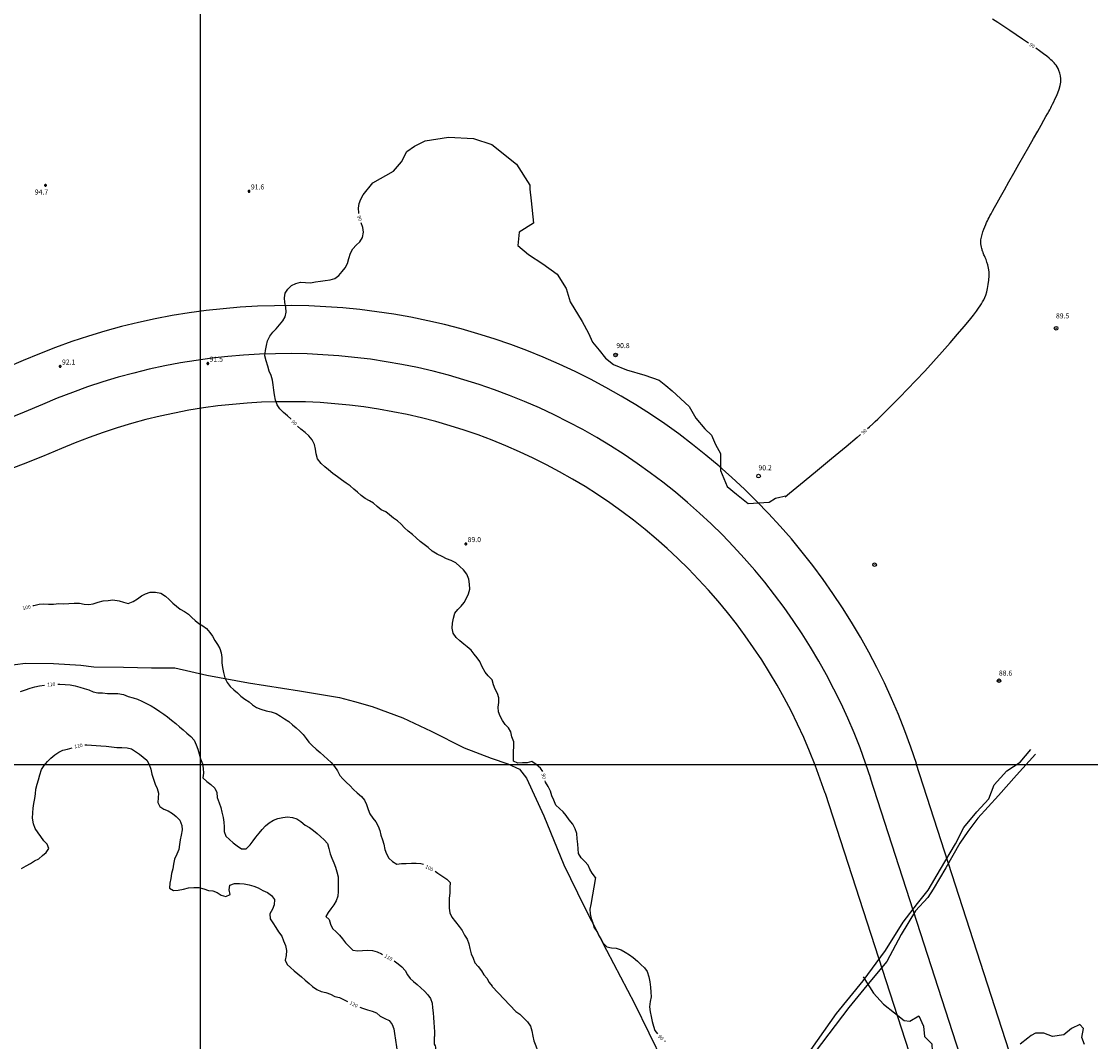
# Model space of a CAD drawing. Units: metres. Extents: x -8410 to 8410, y -5940 to 5940.
# Drawn here: x -1657 to -489, y 3014 to 4128 of the extents above; entities that cross this region are included whole.
import ezdxf
from ezdxf.enums import TextEntityAlignment as Align

# ---------------------------------------------------------------- set-up
doc = ezdxf.new("R2010")
doc.units = ezdxf.units.M
doc.header["$MEASUREMENT"] = 0
for name, color, linetype, lineweight in [('1', 1, 'Continuous', 0), ('11', 1, 'Continuous', 0), ('18', 1, 'Continuous', 0), ('19', 1, 'Continuous', 0), ('2', 1, 'Continuous', 0), ('22', 1, 'Continuous', 0), ('4', 1, 'Continuous', 0), ('6', 1, 'Continuous', 0), ('7', 1, 'Continuous', 0), ('8', 1, 'Continuous', 0)]:
    doc.layers.add(name, color=color, linetype=linetype, lineweight=lineweight)
doc.styles.add('Style-ENGINEERING', font='ENGINEERING.shx')
doc.styles.add('Style-WORKING', font='WORKING.shx')

# ---------------------------------------------------------------- blocks, each defined once
blk = doc.blocks.new('COD110')
at = {"layer": '4', "color": 30, "linetype": 'Continuous', "lineweight": -3}
blk.add_lwpolyline([(-1, 0), (-0.97, -0.23), (-0.87, -0.47), (-0.7, -0.7), (-0.47, -0.87), (-0.23, -0.97), (0, -1), (0.23, -0.97), (0.47, -0.87), (0.7, -0.7), (0.87, -0.47), (0.97, -0.23), (1, 0), (0.97, 0.23), (0.87, 0.47), (0.7, 0.7), (0.47, 0.87), (0.23, 0.97), (0.05, 1), (-0.23, 0.97), (-0.47, 0.87), (-0.7, 0.7), (-0.87, 0.47), (-0.97, 0.23), (-1, 0.01)], dxfattribs=at)
blk.add_3dface([(0.03, -0.03), (-0.03, -0.03), (-0.03, 0.03), (0.03, 0.03)], dxfattribs=at)
blk = doc.blocks.new('PTCOTA')
at = {"layer": '4', "color": 30, "linetype": 'Continuous', "lineweight": -3}
for radius in [1, 0.05]:
    blk.add_circle((0, 0), radius, dxfattribs=at)

msp = doc.modelspace()

# ---------------------------------------------------------------- linework, layer by layer
at = {"layer": '1', "color": 30, "linetype": 'Continuous', "lineweight": -3}
msp.add_line((-954.6, 3014.68), (-953.99, 3014.13), dxfattribs=at)
for points in [[(-596.05, 4131.07), (-590.33, 4127.4), (-583.96, 4123.27), (-577.16, 4118.8), (-570.19, 4114.12), (-563.27, 4109.38), (-556.92, 4104.92)], [(-522.64, 4071.98), (-523.58, 4074.65), (-524.62, 4076.95), (-525.65, 4078.86), (-526.66, 4080.44), (-527.68, 4081.78), (-528.72, 4082.97), (-529.8, 4084.09), (-530.96, 4085.24), (-532.4, 4086.55), (-534.31, 4088.17), (-536.92, 4090.26), (-540.43, 4092.95), (-544.99, 4096.34), (-548.8, 4099.1)], [(-732.78, 3683.56), (-730.52, 3685.53), (-726.92, 3688.8), (-724.22, 3691.34), (-721.61, 3693.84), (-718.66, 3696.71), (-715.07, 3700.24), (-710.53, 3704.77), (-704.73, 3710.61), (-697.48, 3717.97), (-689.05, 3726.62), (-679.81, 3736.21), (-670.16, 3746.41), (-660.47, 3756.87), (-651.11, 3767.26), (-642.31, 3777.26), (-634.29, 3786.58), (-627.27, 3794.9), (-621.48, 3801.93), (-617.04, 3807.46), (-613.77, 3811.69), (-611.4, 3814.95), (-609.64, 3817.54), (-608.24, 3819.77), (-606.95, 3821.92), (-605.74, 3824.16), (-604.6, 3826.63), (-603.53, 3829.47), (-602.52, 3832.81), (-601.58, 3836.75), (-600.78, 3841.12), (-600.19, 3845.72), (-599.89, 3850.32), (-599.97, 3854.73), (-600.45, 3858.76), (-601.25, 3862.36), (-602.23, 3865.51), (-603.25, 3868.21), (-604.18, 3870.42), (-604.92, 3872.16), (-605.48, 3873.5), (-605.9, 3874.54), (-606.22, 3875.37), (-606.5, 3876.09), (-606.76, 3876.78), (-607.02, 3877.52), (-607.3, 3878.34), (-607.6, 3879.29), (-607.94, 3880.42), (-608.31, 3881.78), (-608.66, 3883.39), (-608.9, 3885.26), (-608.97, 3887.42), (-608.77, 3889.87), (-608.26, 3892.61), (-607.5, 3895.54), (-606.57, 3898.52), (-605.55, 3901.41), (-604.53, 3904.09), (-603.55, 3906.46), (-602.63, 3908.56), (-601.74, 3910.48), (-600.85, 3912.29), (-599.95, 3914.08), (-598.97, 3915.97), (-597.78, 3918.22), (-596.22, 3921.13), (-594.09, 3924.98), (-591.25, 3930.08), (-587.57, 3936.63), (-583.18, 3944.42), (-578.23, 3953.15), (-572.91, 3962.53), (-567.38, 3972.26), (-561.82, 3982.02), (-556.41, 3991.51), (-551.34, 4000.4), (-546.8, 4008.38), (-542.97, 4015.11), (-539.99, 4020.4), (-537.74, 4024.42), (-536.05, 4027.48), (-534.75, 4029.89), (-533.65, 4031.94), (-532.61, 4033.9), (-531.57, 4035.92), (-530.46, 4038.11), (-529.26, 4040.57), (-527.91, 4043.43), (-526.41, 4046.74), (-524.87, 4050.41), (-523.46, 4054.27), (-522.34, 4058.2), (-521.67, 4062.02), (-521.55, 4065.63), (-521.92, 4068.96), (-522.64, 4071.98)], [(-1288.42, 3918.5), (-1288.5, 3919.15), (-1288.84, 3924.39), (-1288.14, 3929.55), (-1286.16, 3934.14), (-1283.94, 3938.75)], [(-1362.66, 3693.99), (-1362.68, 3694.01), (-1366.58, 3697.42), (-1370.99, 3701.28), (-1374.78, 3705.02), (-1377.75, 3709.44), (-1379.57, 3714.54), (-1380.55, 3720.3), (-1381.56, 3725.43), (-1382.09, 3731.36), (-1382.87, 3736.55), (-1384.43, 3741.55), (-1386.43, 3746.34), (-1387.88, 3751.81), (-1389.81, 3757.52), (-1391.23, 3762.93), (-1390.59, 3768.7), (-1389.43, 3774.14), (-1388.47, 3779.33), (-1385.9, 3784.45), (-1382.65, 3788.85), (-1378.97, 3792.66), (-1375.16, 3796.91), (-1371.67, 3801.19), (-1369.14, 3805.57), (-1368.04, 3810.54), (-1368.28, 3816.05), (-1369.25, 3821.23), (-1369.79, 3826.25), (-1369.04, 3831.32), (-1366.04, 3835.68), (-1362.26, 3839.75), (-1357.39, 3842.2), (-1352.12, 3843.36), (-1346.95, 3843.09), (-1341.22, 3842.81), (-1335.69, 3843.92), (-1330.48, 3844.73), (-1325.45, 3845.32), (-1319.75, 3846.15), (-1314.72, 3847.44), (-1310.47, 3850.91), (-1306.71, 3855.25), (-1303.49, 3859.12), (-1300.97, 3864.03), (-1299.31, 3869.34), (-1297.56, 3875), (-1294.96, 3879.85), (-1291.29, 3884.05), (-1287.44, 3887.7), (-1284.63, 3892.4), (-1283.24, 3897.99), (-1284.2, 3903.17), (-1285.99, 3908.29)], [(-1087.48, 3308.82), (-1089.91, 3312.56), (-1094.88, 3316.43), (-1099.35, 3319.64), (-1104.65, 3318.33), (-1109.87, 3318.21), (-1114.94, 3317.92), (-1119.57, 3320.1), (-1119.65, 3325.5), (-1119.35, 3330.88), (-1119.15, 3336.21), (-1119.32, 3341.26), (-1121.18, 3346.91), (-1122.28, 3352.13), (-1125.07, 3356.51), (-1128.75, 3360.38), (-1131.51, 3364.7), (-1134.03, 3369.33), (-1135.82, 3374.02), (-1136.38, 3379.02), (-1135.46, 3384.32), (-1135.59, 3389.42), (-1136.88, 3394.28), (-1139.45, 3398.82), (-1141.32, 3403.75), (-1143, 3408.91), (-1147.31, 3413.24), (-1150.45, 3417.33), (-1153.65, 3423.12), (-1156.14, 3428.89), (-1159.27, 3433.18), (-1162.66, 3437.23), (-1165.93, 3441.35), (-1170.01, 3444.91), (-1173.97, 3448.16), (-1178.11, 3451.64), (-1182.11, 3455.19), (-1185.47, 3459.91), (-1186.55, 3465.31), (-1186.23, 3471.06), (-1185.02, 3476.46), (-1183.61, 3481.73), (-1180.18, 3485.79), (-1176.7, 3489.47), (-1173.36, 3493.53), (-1170.81, 3498.33), (-1168.67, 3503.05), (-1167.35, 3507.96), (-1167.7, 3513.65), (-1168.46, 3519.17), (-1170.66, 3524.42), (-1174.09, 3529.11), (-1178.01, 3532.85), (-1182.65, 3536.9), (-1187.63, 3539.43), (-1192.56, 3541.27), (-1197.46, 3543.69), (-1202.99, 3546.32), (-1208.22, 3549.5), (-1212.83, 3553.49), (-1217.15, 3556.96), (-1221.48, 3560.18), (-1226.05, 3564.17), (-1230.05, 3567.67), (-1234.56, 3571.62), (-1238.71, 3575.24), (-1242.24, 3579.02), (-1246.09, 3582.6), (-1250.53, 3585.53), (-1255.13, 3589.34), (-1259.15, 3592.67), (-1263.99, 3594.91), (-1268.4, 3598.33), (-1272.62, 3602.02), (-1276.89, 3604.76), (-1281.74, 3607.04), (-1285.84, 3610.28), (-1285.84, 3610.28), (-1290.15, 3614.01), (-1293.98, 3617.4), (-1298.11, 3621.1), (-1302.53, 3623.96), (-1307.53, 3627.56), (-1311.87, 3630.87), (-1316.97, 3634.29), (-1321.56, 3638.3), (-1325.49, 3641.73), (-1329.59, 3645.41), (-1333.53, 3650.46), (-1335.31, 3655.95), (-1335.91, 3660.95), (-1336.9, 3666.15), (-1339.36, 3671.16), (-1343.12, 3675.53), (-1347.24, 3679.13), (-1351.71, 3683.03), (-1355.4, 3686.26)], [(-740.35, 3677.04), (-744.21, 3673.76), (-756.16, 3663.73), (-772.12, 3650.46), (-789.73, 3635.86), (-806.02, 3622.4), (-817.98, 3612.51), (-822.63, 3608.68)], [(-1557.27, 3496.45), (-1550.44, 3495.24), (-1545.65, 3493.74), (-1540.57, 3492.47), (-1535.16, 3494.54), (-1530.47, 3497.47), (-1526.08, 3500.7), (-1521.66, 3503.08), (-1516.5, 3504.72), (-1510.55, 3504.98), (-1504.98, 3503.58), (-1499.89, 3500.43), (-1495.82, 3496.87), (-1491.63, 3492.9), (-1487.72, 3489.49), (-1483.69, 3486.23), (-1478.9, 3483.69), (-1474.79, 3480.66), (-1470.89, 3477.25), (-1467.23, 3473.71), (-1463.46, 3470.4), (-1458.89, 3468.15), (-1454.96, 3464.97), (-1451.41, 3460.91), (-1448.24, 3456.8), (-1445.83, 3452.09), (-1442.95, 3447.71), (-1440.22, 3443.41), (-1438.85, 3438.54), (-1438.28, 3433.35), (-1438.19, 3427.77), (-1437.38, 3422.46), (-1436.45, 3417.14), (-1434.81, 3411.24), (-1432.38, 3406), (-1429.03, 3401.77), (-1425.21, 3398.21), (-1421.2, 3394.67), (-1417.35, 3391.3), (-1413.04, 3388.01), (-1408.48, 3385.11), (-1404.52, 3381.86), (-1400.4, 3378.65), (-1395.44, 3377.09), (-1389.88, 3375.13), (-1384.19, 3374.15), (-1378.77, 3372.28), (-1374.26, 3369.46), (-1369.87, 3366.57), (-1365.01, 3363.41), (-1361.06, 3359.95), (-1357.03, 3356.44), (-1352.89, 3352.81), (-1349.41, 3349.21), (-1345.88, 3345.04), (-1343.1, 3340.83), (-1339.57, 3337.14), (-1335.13, 3333.26), (-1330.84, 3329.51), (-1326.67, 3325.86), (-1322.64, 3322.34), (-1318.8, 3318.81), (-1315.22, 3314.29), (-1311.69, 3309.47), (-1309.26, 3304.62), (-1306.11, 3300.7), (-1302.05, 3296.97), (-1298.4, 3293.48), (-1294.41, 3289.12), (-1290.26, 3285.5), (-1285.7, 3281.51), (-1282.31, 3277.72), (-1279.98, 3273), (-1278.44, 3267.49), (-1276.4, 3262.54), (-1273.22, 3257.86), (-1269.92, 3254.01), (-1267.31, 3249.22), (-1265.68, 3244.46), (-1264.43, 3239.46), (-1262.7, 3234.4), (-1261.2, 3229.49), (-1260.01, 3223.67), (-1258.21, 3218.94), (-1255.63, 3214.13), (-1251.71, 3210.39), (-1247.16, 3207.72), (-1241.85, 3208.24), (-1236.74, 3208.54), (-1230.9, 3208.68), (-1225.86, 3208.74), (-1220.81, 3208.23), (-1217.83, 3207.48)], [(-1644.59, 3490.12), (-1643.77, 3490.38), (-1637.95, 3491.58), (-1632.86, 3491.9), (-1627.69, 3491.63), (-1622.09, 3491.54), (-1616.33, 3492.28), (-1611.1, 3492.12), (-1605.22, 3492.49), (-1599.48, 3492.72), (-1593.89, 3492.77), (-1588.69, 3491.83), (-1583.67, 3491.43), (-1578.66, 3492.16), (-1573.16, 3493.94), (-1567.8, 3495.46), (-1562.51, 3495.86), (-1557.27, 3496.45)], [(-1658.16, 3396.31), (-1652.88, 3398.24), (-1647.48, 3399.81), (-1642.44, 3401.25), (-1637.52, 3402.37), (-1632.01, 3403.37)], [(-1617.5, 3404.45), (-1615.16, 3404.46), (-1609.54, 3404.05), (-1603.84, 3403.54), (-1598.48, 3402.63), (-1593.5, 3401.04), (-1588.59, 3399.62), (-1583.44, 3398.19), (-1578.83, 3396.03), (-1573.63, 3394.94), (-1568.48, 3394.69), (-1563.09, 3394.06), (-1557.33, 3394.01), (-1551.67, 3394.14), (-1545.77, 3393.01), (-1540.55, 3390.91), (-1535.06, 3389.46), (-1530.35, 3387.77), (-1525.71, 3385.7), (-1520.58, 3383.34), (-1515.52, 3380.61), (-1510.74, 3377.56), (-1505.96, 3374.56), (-1501.7, 3371.56), (-1497.63, 3368.53), (-1493.06, 3365.1), (-1488.48, 3361.27), (-1484.3, 3357.83), (-1480.3, 3354.34), (-1476.3, 3350.84), (-1471.96, 3347), (-1468.46, 3343.07), (-1466.23, 3338.05), (-1464.43, 3333.18), (-1462.95, 3328.24), (-1461.63, 3322.71), (-1459.43, 3317.41), (-1458.51, 3312.23), (-1458.27, 3307.11), (-1458.79, 3302.11), (-1454.41, 3298.11), (-1450.31, 3294.83), (-1445.84, 3290.53), (-1443.59, 3285.88), (-1443.46, 3280.39), (-1441.28, 3274.57), (-1439.27, 3269.48), (-1438.27, 3264.4), (-1436.57, 3258.67), (-1435.99, 3253.65), (-1435.51, 3248.5), (-1435.47, 3243.35), (-1433.68, 3238.37), (-1429.96, 3234.6), (-1429.96, 3234.6), (-1425.88, 3230.85), (-1421.38, 3227.53), (-1416.69, 3224.43), (-1411.49, 3224.52), (-1407.33, 3228.73), (-1404.06, 3233.06), (-1401.03, 3237.31), (-1397.39, 3241.63), (-1394.01, 3245.48), (-1390.5, 3249.39), (-1386.64, 3252.86), (-1381.7, 3255.79), (-1376.85, 3257.66), (-1371.64, 3258.61), (-1366.53, 3259.3), (-1360.99, 3258.71), (-1356.18, 3257.02), (-1351.75, 3254.32), (-1347.05, 3250.38), (-1342.42, 3247.55), (-1338.08, 3244.54), (-1334.17, 3241.25), (-1330.3, 3237.74), (-1326.23, 3234.13), (-1322.9, 3230.27), (-1321.33, 3224.74), (-1320, 3219.03), (-1318.19, 3214.02), (-1316.01, 3208.94), (-1314.05, 3204.2), (-1312.4, 3199.11), (-1311.15, 3193.81), (-1311.21, 3188.75), (-1311.13, 3182.96), (-1311.23, 3177.93), (-1311.61, 3172.76), (-1313.38, 3167.67), (-1315.94, 3163.11), (-1318.95, 3158.97), (-1322.19, 3154.83), (-1324.63, 3150.46), (-1320.83, 3147.09), (-1319.63, 3141.97), (-1317.32, 3137.34), (-1313.14, 3133.65), (-1309.47, 3129.92), (-1306.34, 3125.93), (-1303.06, 3121.71), (-1299.2, 3117.61), (-1295.06, 3113.77), (-1289.63, 3113.05), (-1284.33, 3113.32), (-1278.98, 3113.59), (-1273.47, 3113.15), (-1268.43, 3111.78), (-1263.92, 3109.61), (-1262.56, 3108.98)], [(-1657.22, 3203.09), (-1652.01, 3205.82), (-1647.31, 3208.47), (-1642.88, 3211.41), (-1638.29, 3213.43), (-1634.13, 3216.99), (-1630.09, 3220.22), (-1627.26, 3224.64), (-1629.07, 3229.6), (-1632.79, 3233.07), (-1635.96, 3237.71), (-1638.87, 3241.85), (-1642.17, 3246.65), (-1644.13, 3251.83), (-1644.96, 3257.76), (-1644.72, 3263.57), (-1644.32, 3268.68), (-1643.69, 3273.81), (-1642.34, 3279.26), (-1641.6, 3284.51), (-1641.42, 3289.51), (-1639.81, 3294.87), (-1638.33, 3299.86), (-1636.94, 3305.32), (-1635.24, 3311.07), (-1632.42, 3315.37), (-1628.59, 3319.7), (-1625.14, 3323.44), (-1620.72, 3327.25), (-1616.46, 3329.95), (-1611.86, 3332.08), (-1606.77, 3333.44), (-1601.85, 3334.72)], [(-1587.73, 3337.89), (-1585.7, 3338), (-1580.49, 3337.83), (-1575.47, 3337.47), (-1570.26, 3336.94), (-1564.46, 3336.39), (-1558.85, 3335.82), (-1552.81, 3335.05), (-1547.43, 3335.11), (-1541.74, 3334.73), (-1536.81, 3333.59), (-1532.52, 3330.66), (-1528.23, 3327.65), (-1524.14, 3324.6), (-1520.14, 3321.1), (-1517.59, 3316.4), (-1515.69, 3311.35), (-1514.56, 3305.9), (-1512.78, 3300.57), (-1511.06, 3295.21), (-1508.83, 3290.14), (-1507.25, 3285.12), (-1507.63, 3280.12), (-1508.07, 3275.13), (-1505.98, 3270.48), (-1501.65, 3267.91), (-1496.92, 3266.03), (-1492.06, 3263.13), (-1487.94, 3259.62), (-1484.12, 3255.62), (-1482.06, 3250.05), (-1481.46, 3245.06), (-1481.46, 3245.06), (-1482.51, 3239.3), (-1483.79, 3234.22), (-1484.61, 3229.04), (-1485.28, 3223.77), (-1487.23, 3218.67), (-1489.98, 3213.01), (-1490.87, 3207.59), (-1491.81, 3202.65), (-1493.27, 3197.33), (-1493.97, 3191.92), (-1495.16, 3186.85), (-1495.52, 3181.4), (-1491.07, 3178.72), (-1485.74, 3179.26), (-1480.17, 3180.42), (-1474.75, 3181.67), (-1468.75, 3182.19), (-1463.42, 3182.04), (-1457.71, 3180.6), (-1452.91, 3179), (-1447.94, 3178.35), (-1443.17, 3176.56), (-1438.9, 3173.78), (-1433.8, 3172.18), (-1429.17, 3174.6), (-1430.1, 3179.57), (-1429.52, 3184.83), (-1424.2, 3186.51), (-1418.87, 3186.62), (-1413.83, 3185.98), (-1408.41, 3185.2), (-1403.16, 3183.77), (-1398.33, 3181.72), (-1393.29, 3178.91), (-1388.36, 3176.68), (-1383.89, 3173.38), (-1380.79, 3168.94), (-1380.94, 3163.39), (-1382.78, 3158.37), (-1385.84, 3153.28), (-1385.5, 3147.74), (-1382.33, 3143.54), (-1379.27, 3138.52), (-1376.32, 3133.68), (-1372.78, 3129.12), (-1370.69, 3123.83), (-1368.65, 3118.84), (-1367.47, 3113.16), (-1368.09, 3107.85), (-1369.18, 3102.65), (-1366.81, 3097.93), (-1363.01, 3094.61), (-1359.13, 3091.27), (-1355.21, 3087.88), (-1351.13, 3084.62), (-1347.03, 3081.04), (-1342.91, 3077.43), (-1339.03, 3074.04), (-1334.56, 3070.65), (-1329.77, 3068.64), (-1324.72, 3067.38), (-1319.65, 3065.55), (-1314.76, 3063.23), (-1309.73, 3062.09), (-1305.09, 3059.72), (-1300.72, 3057.54)], [(-1030.01, 3192.91), (-1033.58, 3197.68), (-1036.11, 3202.02), (-1038.13, 3206.73), (-1041.69, 3210.45), (-1045.77, 3214.54), (-1048.53, 3219.25), (-1048.73, 3224.27), (-1049.11, 3229.33), (-1049.91, 3235.24), (-1050.38, 3241.33), (-1052.1, 3246.3), (-1054.88, 3251.24), (-1058.69, 3256.04), (-1062.15, 3260.85), (-1065.23, 3264.84), (-1069.21, 3268.32), (-1073.15, 3271.98), (-1075.39, 3277.54), (-1077.61, 3282.42), (-1079.23, 3287.44), (-1081.62, 3292.44), (-1084.44, 3297.24), (-1084.97, 3298.73)], [(-1205.16, 3199.9), (-1202.07, 3197.82), (-1196.85, 3194.13), (-1192.26, 3191.21), (-1188.57, 3187.5), (-1188.95, 3182.02), (-1189.17, 3176.28), (-1189.17, 3176.28), (-1189.67, 3170.12), (-1189.8, 3164.73), (-1189.78, 3159.56), (-1189.21, 3154.37), (-1186.89, 3149.7), (-1182.85, 3144.66), (-1178.83, 3139.41), (-1175.79, 3135.06), (-1173.03, 3130.05), (-1170.26, 3125.54), (-1168.25, 3120.57), (-1167.26, 3115.46), (-1165.76, 3109.56), (-1163.43, 3104.79), (-1161.8, 3099.73), (-1158.02, 3095.68), (-1154.54, 3091.21), (-1151.94, 3086.9), (-1148.53, 3083.22), (-1146.25, 3078.41), (-1142.92, 3074.24)], [(-1030.01, 3192.91), (-1034.96, 3163.61), (-1035.99, 3158.42), (-1035.86, 3153.28), (-1034.74, 3148.38), (-1032.97, 3143.63), (-1031.65, 3138.8), (-1027.93, 3132.82), (-1026.67, 3130.05), (-1024.16, 3126.03), (-1021.52, 3121.51), (-1017.52, 3117.36), (-1012.42, 3116.28), (-1007.33, 3115.76), (-1001.87, 3114.1), (-997.38, 3111.54), (-992.79, 3108.5), (-988.61, 3105.53), (-984.15, 3101.62), (-980.44, 3098.21), (-976.26, 3094.47), (-973.34, 3090.23), (-971.74, 3084.45), (-970.43, 3079.03), (-969.83, 3073.39), (-969.4, 3067.95), (-969.22, 3062.82), (-970.06, 3057.46), (-970.84, 3051.69), (-970.26, 3046.28), (-969.27, 3041.28), (-968.03, 3035.92), (-966.7, 3030.61), (-965.04, 3025.88), (-962.15, 3022.1)], [(-1249.78, 3102), (-1245.55, 3098.93), (-1241.6, 3095.43), (-1237.86, 3091.43), (-1235.48, 3086.88), (-1232.48, 3082.78), (-1228.7, 3079.48), (-1224.78, 3076.09), (-1220.66, 3072.49), (-1216.68, 3069.01), (-1213.04, 3065.05), (-1210.27, 3060.8), (-1208.35, 3055.62), (-1207.88, 3050.61), (-1207.23, 3045.23), (-1206.78, 3040.15), (-1206.68, 3034.82), (-1206.19, 3029.58), (-1206.02, 3024.54), (-1205.77, 3019.24)], [(-1142.92, 3073.85), (-1116.9, 3046.72), (-1112.63, 3043.63), (-1108.23, 3039.29), (-1104.37, 3035.28), (-1100.87, 3030.68), (-1099.38, 3025.7), (-1098.47, 3019.82), (-1097.39, 3014.48), (-1095.06, 3009.09), (-1093.18, 3004.06), (-1091.62, 2998.97), (-1090.15, 2993.54), (-1088.74, 2988.72), (-1087.86, 2983.39), (-1087.12, 2978.01), (-1085.09, 2973.32)], [(-1287.47, 3051.5), (-1284.57, 3050.36), (-1279.17, 3048.46), (-1273.78, 3047), (-1269.07, 3045.1), (-1265.05, 3041.63), (-1260, 3039.03), (-1255.36, 3036.76), (-1251.96, 3032.48), (-1250.32, 3027.62), (-1249.48, 3022.6)], [(-1249.48, 3022.6), (-1246.2, 3000.74), (-1245.5, 2995.66), (-1244.59, 2990.17), (-1243.84, 2984.66), (-1243.18, 2979.43), (-1241.34, 2974.31), (-1238.69, 2970.06), (-1235.55, 2965.53), (-1232.96, 2960.33), (-1230.99, 2955.17), (-1228.62, 2950.65), (-1225.97, 2945.96), (-1223.27, 2940.79), (-1220.88, 2935.99), (-1218.74, 2931.41), (-1216.2, 2926.35), (-1215.86, 2925.51)], [(-1204.94, 2984.43), (-1204.76, 2991.77), (-1204.51, 2998.8), (-1204.51, 3003.83), (-1204.26, 3007.85), (-1204.7044, 3009.2152), (-1205.7763, 3010.9413), (-1206.02, 3011.87), (-1206.02, 3013.88), (-1205.77, 3019.24)]]:
    msp.add_lwpolyline(points, dxfattribs=at)
at = {"layer": '11', "color": 9, "linetype": 'Continuous', "lineweight": -3}
for points in [[(-1675.34, 3424.24), (-1652.69, 3427.34), (-1621.96, 3426.97), (-1592.17, 3425.07), (-1578.16, 3423.41), (-1545.74, 3422.94), (-1515.13, 3422.28), (-1489.56, 3422.04), (-1454.43, 3413.96), (-1409.09, 3405.58), (-1353.21, 3396.97), (-1309.71, 3389.81), (-1293.34, 3385.34), (-1274.03, 3379.99), (-1240.32, 3367.43), (-1209.55, 3352.89), (-1173.25, 3334.64), (-1144.02, 3323.49), (-1125.86, 3317.36), (-1112.83, 3311.61), (-1105.2, 3301.43), (-1086.53, 3260.36), (-1064.37, 3207), (-1042.15, 3161.47)], [(-814.97, 2975.77), (-766.8, 3044.51), (-737.61, 3080.3), (-713.11, 3113.43), (-693.74, 3144.3), (-678.31, 3164.74), (-666.54, 3179.31), (-653.05, 3202.15), (-636.51, 3229.97), (-627.38, 3247.87), (-613.35, 3264.71), (-600.25, 3278.88), (-594.42, 3294.2), (-580.7, 3309.72), (-565.98, 3318.96), (-554.29, 3332.81)], [(-549.33, 3327.85), (-569.99, 3304.97), (-589.61, 3282.71), (-612.2, 3257.79), (-623.3, 3243.48), (-631.74, 3230.53), (-647.33, 3203.49), (-661, 3180.2), (-666.98, 3171.41), (-680.43, 3156.65), (-695.94, 3130.74), (-711.73, 3101.17), (-730.28, 3079.01), (-753.12, 3051.2), (-789.87, 3002.48)], [(-1042.15, 3161.47), (-1018.02, 3113.81), (-987.38, 3055.44), (-955.95, 2991.4), (-938.32, 2955.71), (-907.53, 2911.76), (-879.32, 2874.73), (-868.89, 2861.18)]]:
    msp.add_lwpolyline(points, dxfattribs=at)
at = {"layer": '18', "color": 7, "linetype": 'Continuous', "lineweight": -3}
for p, q in [((-1461.58, 3316.41), (-1461.58, 4316.41)), ((-2661.58, 3316.41), (-1061.58, 3316.41)), ((-2661.58, 3316.41), (-1061.58, 3316.41)), ((-1461.58, 2316.41), (-1461.58, 3316.41)), ((-1061.58, 3316.41), (538.42, 3316.41)), ((-1061.58, 3316.41), (538.42, 3316.41))]:
    msp.add_line(p, q, dxfattribs=at)
at = {"layer": '19', "color": 7, "linetype": 'Continuous', "lineweight": -3}
msp.add_3dface([(-7910, -5740), (8210, -5740), (8210, 5740), (-7910, 5740)], dxfattribs=at)
at = {"layer": '2', "color": 7, "linetype": 'Continuous', "lineweight": -3, "flags": 128}
for points in [[(-550.65, 2918.75), (-679.65, 3317.75), (-679.215, 3317.5008), (-679.215, 3317.5008, 0.443074), (-1655.1985, 3757.9373), (-1655.1985, 3757.9372), (-1655.1985, 3757.9373), (-1655.1985, 3757.9373, -0.179224995), (-2284.0313, 3722.9706), (-2284.0314, 3722.9706), (-2284.0314, 3722.9706), (-2284.0314, 3722.9706, 0.179768003), (-2882.0751, 3689.0824), (-2882.0751, 3689.0824), (-2881.65, 3688.75), (-3437.65, 3445.75)], [(-600.65, 2902.75), (-729.65, 3301.75), (-729.1687, 3301.3491), (-729.1687, 3301.3491, 0.443074), (-1634.2603, 3709.7933), (-1634.2604, 3709.7933), (-1634.2604, 3709.7933), (-1634.2603, 3709.7933, -0.179224995), (-2299.5026, 3672.802), (-2299.5026, 3672.802), (-2299.5026, 3672.802), (-2299.5026, 3672.802, 0.179768003), (-2861.0354, 3640.9827), (-2861.0354, 3640.9827), (-2860.65, 3640.75), (-3416.65, 3397.75)], [(-649.65, 2886.75), (-778.65, 3284.75), (-779.1224, 3285.1973), (-779.1224, 3285.1973, 0.443074), (-1613.3222, 3661.6493), (-1613.3222, 3661.6493), (-1613.3222, 3661.6493), (-1613.3222, 3661.6493, -0.179224995), (-2314.9738, 3622.6334), (-2314.9739, 3622.6334), (-2314.9739, 3622.6334), (-2314.9739, 3622.6334, 0.179768003), (-2839.9957, 3592.883), (-2839.9957, 3592.883), (-2839.65, 3592.75), (-3395.65, 3349.75)]]:
    msp.add_lwpolyline(points, format="xyb", dxfattribs=at)
at = {"layer": '6', "color": 5, "linetype": 'Continuous', "lineweight": -3}
msp.add_lwpolyline([(-495.56, 3010.59), (-498.72, 3018.37), (-496.84, 3027.99), (-500.68, 3032.55), (-509.71, 3028.25), (-518.4, 3021.18), (-530.57, 3019.38), (-539.98, 3022.86), (-549.11, 3023.14), (-553.8, 3020.62), (-557.6, 3017.53), (-565.97, 3011.17)], dxfattribs=at)
at = {"layer": '7', "color": 5, "linetype": 'Continuous', "lineweight": -3}
msp.add_lwpolyline([(-737.36, 3084.7), (-726.04, 3066.53), (-715.45, 3054.68), (-703.21, 3045.1), (-692.79, 3036.94), (-686.67, 3036.19), (-676.72, 3041.98), (-671.42, 3030.7), (-670.48, 3019.48), (-662.53, 3011.49), (-662.09, 3003.27), (-649.74, 2993.33), (-640.18, 2983.89), (-638.48, 2971.41), (-632.23, 2960.43), (-624.91, 2951.98), (-620.22, 2944.75), (-621.42, 2933.74), (-616.06, 2927.58), (-621.23, 2912.75), (-617.28, 2901.56), (-613.62, 2892.92), (-611.91, 2887.71)], dxfattribs=at)
at = {"layer": '8', "color": 30, "linetype": 'Continuous', "lineweight": -3}
msp.add_lwpolyline([(-1283.94, 3938.75), (-1273.33, 3951.99), (-1250.47, 3964.86), (-1241.89, 3974.87), (-1236.18, 3986.3), (-1227.6, 3992.02), (-1219.03, 3996.31), (-1216.17, 3997.74), (-1190.45, 4002.03), (-1163.29, 4000.6), (-1143.29, 3993.87), (-1116.13, 3972.41), (-1101.84, 3949.52), (-1101.84, 3945.22), (-1100.41, 3932.34), (-1097.55, 3908.02), (-1113.27, 3898), (-1114.7, 3883.69), (-1103.27, 3873.68), (-1087.55, 3863.66), (-1071.83, 3852.21), (-1061.83, 3836.47), (-1057.54, 3822.16), (-1044.68, 3800.7), (-1037.53, 3787.82), (-1033.25, 3777.8), (-1026.1, 3769.22), (-1018.95, 3760.63), (-1010.38, 3753.48), (-996.09, 3747.75), (-976.08, 3742.03), (-960.36, 3736.31), (-953.22, 3730.58), (-946.07, 3724.86), (-927.49, 3707.69), (-920.35, 3694.81), (-910.34, 3683.36), (-903.2, 3676.21), (-898.91, 3666.19), (-893.2, 3656.17), (-893.2, 3637.57), (-886.05, 3620.4), (-876.05, 3611.81), (-863.18, 3601.8), (-840.32, 3603.23), (-833.17, 3607.52), (-820.41, 3610.51)], dxfattribs=at)

# ---------------------------------------------------------------- block references
at = {"layer": '4', "color": 1, "linetype": 'Continuous', "lineweight": -3}
for p in [(-1630.83, 3949.26), (-1408.47, 3942.78), (-1614.81, 3751.49), (-1453.51, 3754.63), (-1171.64, 3557.49)]:
    msp.add_blockref('COD110', p, dxfattribs=at)
at = {"layer": '4', "color": 1, "linetype": 'Continuous', "lineweight": -3, "xscale": 2, "yscale": 2}
for p in [(-526.73, 3793.13), (-1007.96, 3763.96), (-851.79, 3631.59), (-725.1, 3534.85), (-589.1, 3408.1)]:
    msp.add_blockref('PTCOTA', p, dxfattribs=at)

# ---------------------------------------------------------------- texts
at = {"layer": '22', "color": 30, "linetype": 'Continuous', "lineweight": -3, "style": 'Style-WORKING'}
for rotation, p in [(-35.520908, (-552.8365, 4101.9879)), (40.617039, (-736.5498, 3680.3169))]:
    msp.add_text('90', height=4, rotation=rotation, dxfattribs=at).set_placement(p, align=Align.MIDDLE_CENTER)
at = {"layer": '4', "color": 30, "linetype": 'Continuous', "lineweight": -3, "style": 'Style-WORKING'}
for s, p in [('91.6', (-1406.47, 3944.78)), ('94.7', (-1642.52, 3939.22)), ('89.5', (-526.86, 3803.96)), ('90.8', (-1007.24, 3771.44)), ('91.5', (-1451.51, 3756.63)), ('92.1', (-1612.81, 3753.49)), ('90.2', (-851.91, 3637.96)), ('89.0', (-1169.64, 3559.49)), ('88.6', (-589.22, 3413.66))]:
    msp.add_text(s, height=5.5, dxfattribs=at).set_placement(p)
at = {"layer": '4', "color": 30, "linetype": 'Continuous', "lineweight": -3, "style": 'Style-ENGINEERING'}
for s, rotation, p in [('90', -72.289478, (-1287.6048, 3913.3256)), ('90', -45.631333, (-1359.1186, 3690.0252)), ('100', 13.766792, (-1651.5486, 3488.0986)), ('110', 4.9526, (-1624.7324, 3404.0818)), ('120', 10.950842, (-1594.8767, 3336.9342)), ('90', -81.619819, (-1086.4775, 3303.7068)), ('100', -27.239089, (-1211.5045, 3203.3832)), ('110', -30.012439, (-1256.0828, 3105.6108)), ('120', -26.159783, (-1294.0731, 3054.4797)), ('90', -45.218408, (-958.4817, 3018.2622))]:
    msp.add_text(s, height=4, rotation=rotation, dxfattribs=at).set_placement(p, align=Align.MIDDLE_CENTER)

doc.saveas('drawing.dxf')
